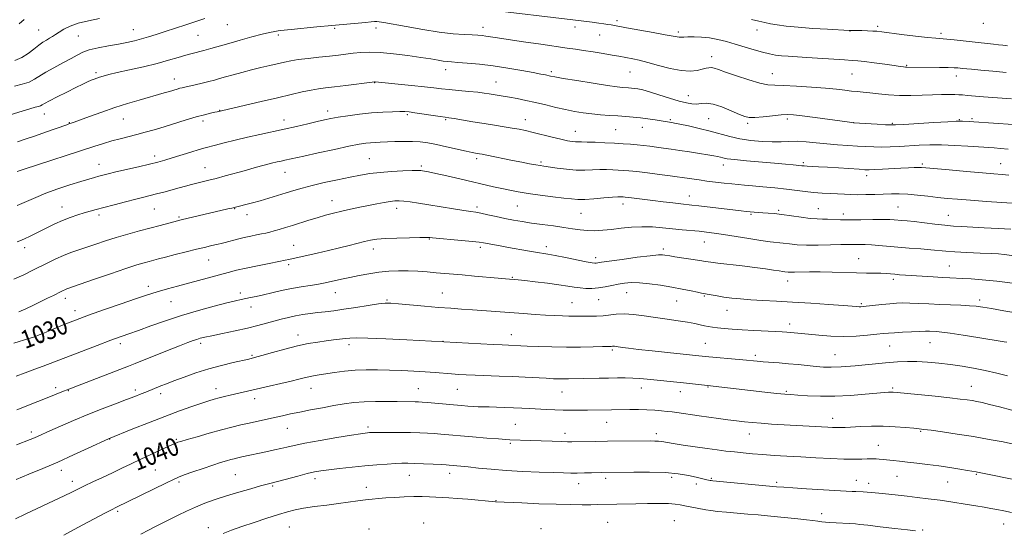
# Model space of a CAD drawing. Extents: x 2164800 to 2167700, y 282300 to 285200.
# Drawn here: x 2167040 to 2167477, y 284511 to 284738 of the extents above; entities that cross this region are included whole.
import ezdxf
from ezdxf.enums import TextEntityAlignment as Align

# ---------------------------------------------------------------- set-up
doc = ezdxf.new("R2010")
doc.units = 0
doc.header["$MEASUREMENT"] = 0
for name, color, linetype, lineweight in [('CONTOUR INDEX', 41, 'Continuous', 13), ('CONTOUR INDEX LABEL', 244, 'Continuous', 0), ('CONTOUR INTERMEDIATE', 44, 'Continuous', 0), ('SPOT ELEVATION DTM', 2, 'Continuous', 13)]:
    doc.layers.add(name, color=color, linetype=linetype, lineweight=lineweight)
doc.styles.add('Style-WORKING', font='WORKING.shx')

msp = doc.modelspace()

# ---------------------------------------------------------------- linework, layer by layer
at = {"layer": 'CONTOUR INDEX', "flags": 128}
for points, elevation in [([(2167041.678, 284737.668), (2167039.428, 284735.782)], 1010), ([(2167478.406, 284680.164), (2167475.036, 284680.45), (2167472.1919, 284680.67), (2167465.255, 284681.147), (2167460.591, 284681.478), (2167454.8341, 284681.829), (2167448.9311, 284682.059), (2167443.629, 284682.0631), (2167438.89, 284681.894), (2167430.214, 284681.381), (2167426.129, 284681.176), (2167422.311, 284681.073), (2167418.782, 284681.108), (2167415.299, 284681.258), (2167411.551, 284681.488), (2167407.317, 284681.771), (2167402.721, 284682.11), (2167397.973, 284682.518), (2167393.278, 284682.983), (2167388.814, 284683.397), (2167384.753, 284683.628), (2167381.157, 284683.598), (2167377.659, 284683.446), (2167373.782, 284683.369), (2167369.211, 284683.531), (2167364.262, 284683.9691), (2167359.4141, 284684.693), (2167354.995, 284685.692), (2167346.264, 284688.1319), (2167341.339, 284689.353), (2167336.568, 284690.425), (2167332.747, 284691.2319), (2167330.433, 284691.703), (2167329.217, 284691.931), (2167326.265, 284692.378), (2167321.723, 284693.106), (2167318.587, 284693.588), (2167315.269, 284694.038), (2167312.008, 284694.39), (2167308.722, 284694.6639), (2167305.249, 284694.901), (2167301.486, 284695.145), (2167297.555, 284695.429), (2167293.635, 284695.79), (2167289.845, 284696.262), (2167286.051, 284696.88), (2167282.054, 284697.679), (2167277.726, 284698.668), (2167273.207, 284699.757), (2167268.708, 284700.828), (2167264.424, 284701.782), (2167260.507, 284702.591), (2167257.0979, 284703.243), (2167254.286, 284703.737), (2167248.112, 284704.73), (2167245.946, 284705.0401), (2167242.999, 284705.383), (2167239.004, 284705.773), (2167234.525, 284706.187), (2167230.334, 284706.592), (2167226.913, 284706.971), (2167223.571, 284707.369), (2167219.328, 284707.85), (2167213.607, 284708.444), (2167197.511, 284710.056), (2167197.18, 284710.055), (2167196.202, 284709.945), (2167184.411, 284708.447), (2167179.424, 284707.834), (2167175.51, 284707.369), (2167172.28, 284706.941), (2167169.027, 284706.383), (2167165.125, 284705.5539), (2167160.26, 284704.423), (2167154.195, 284702.9841), (2167146.972, 284701.287), (2167127.431, 284696.776), (2167126.309, 284696.533), (2167124.425, 284696.109), (2167121.693, 284695.436), (2167118.062, 284694.443), (2167113.571, 284693.104), (2167103.793, 284690.081), (2167099.418, 284688.768), (2167095.447, 284687.633), (2167091.6871, 284686.626), (2167084.303, 284684.776), (2167080.66, 284683.811), (2167076.941, 284682.718), (2167072.57, 284681.334), (2167041.637, 284671.29), (2167038.574, 284670.256)], 1020), ([(2167481.557, 284620.465), (2167473.458, 284621.508), (2167466.977, 284622.191), (2167462.075, 284622.565), (2167458.36, 284622.754), (2167452.5961, 284622.985), (2167449.321, 284623.149), (2167445.16, 284623.401), (2167432.909, 284624.225), (2167430.245, 284624.416), (2167428.09, 284624.588), (2167426.189, 284624.76), (2167424.255, 284624.914), (2167421.991, 284625.027), (2167419.132, 284625.087), (2167415.547, 284625.132), (2167411.136, 284625.213), (2167400.328, 284625.523), (2167394.96, 284625.621), (2167390.296, 284625.608), (2167383.699, 284625.476), (2167381.882, 284625.491), (2167380.79, 284625.559), (2167379.405, 284625.715), (2167378.435, 284625.836), (2167376.835, 284626.073), (2167374.314, 284626.477), (2167370.749, 284627.02), (2167366.059, 284627.657), (2167360.356, 284628.334), (2167349.646, 284629.524), (2167346.425, 284629.92), (2167344.099, 284630.259), (2167341.538, 284630.662), (2167330.474, 284632.346), (2167328.222, 284632.709), (2167326.08, 284633.0921), (2167325.11, 284633.208), (2167323.223, 284633.17), (2167319.569, 284632.834), (2167313.736, 284632.119), (2167307.069, 284631.225), (2167301.353, 284630.422), (2167297.921, 284629.914), (2167295.643, 284629.56), (2167295.029, 284629.546), (2167293.776, 284629.707), (2167291.223, 284630.172), (2167282.0319, 284631.994), (2167277.456, 284632.881), (2167274.129, 284633.473), (2167268.726, 284634.355), (2167265.118, 284635.0009), (2167256.743, 284636.545), (2167252.917, 284637.228), (2167245.534, 284638.524), (2167243.699, 284638.789), (2167240.693, 284639.115), (2167235.892, 284639.567), (2167222.984, 284640.731), (2167221.823, 284640.85), (2167221.45, 284640.9), (2167221.088, 284640.933), (2167219.968, 284640.945), (2167217.322, 284640.918), (2167212.734, 284640.8369), (2167207.19, 284640.689), (2167202.03, 284640.461), (2167198.242, 284640.1381), (2167195.411, 284639.69), (2167192.772, 284639.083), (2167185.978, 284637.344), (2167181.634, 284636.264), (2167176.726, 284635.103), (2167171.785, 284633.97), (2167159.128, 284631.128), (2167157.514, 284630.794), (2167154.786, 284630.258), (2167150.478, 284629.425), (2167145.293, 284628.4), (2167140.2269, 284627.3419), (2167136.009, 284626.364), (2167132.297, 284625.408), (2167109.71, 284619.306), (2167105.3961, 284618.129), (2167101.738, 284617.098), (2167098.757, 284616.199), (2167095.593, 284615.165), (2167091.17, 284613.664), (2167084.806, 284611.491), (2167077.4159, 284608.938), (2167070.315, 284606.4209), (2167064.558, 284604.2819), (2167060.1731, 284602.567), (2167056.928, 284601.2489), (2167054.584, 284600.283), (2167052.851, 284599.5571), (2167051.43, 284598.939), (2167050.033, 284598.316), (2167048.423, 284597.641), (2167046.374, 284596.886), (2167043.725, 284596.025), (2167037.106, 284593.993)], 1030), ([(2167480.803, 284549.241), (2167476.224, 284550.147), (2167470.092, 284551.307), (2167463.078, 284552.536), (2167455.885, 284553.671), (2167449.323, 284554.621), (2167444.234, 284555.317), (2167441.102, 284555.728), (2167438.988, 284555.974), (2167436.601, 284556.215), (2167432.949, 284556.559), (2167428.256, 284556.916), (2167423.047, 284557.144), (2167417.828, 284557.144), (2167413.016, 284556.9869), (2167406.0639, 284556.637), (2167403.922, 284556.553), (2167402.182, 284556.532), (2167400.4609, 284556.568), (2167398.435, 284556.661), (2167373.376, 284558.1139), (2167368.808, 284558.426), (2167364.909, 284558.761), (2167361.404, 284559.132), (2167357.89, 284559.5569), (2167354.051, 284560.045), (2167349.924, 284560.588), (2167345.63, 284561.174), (2167341.329, 284561.78), (2167331.3801, 284563.204), (2167329.29, 284563.477), (2167327.171, 284563.725), (2167324.62, 284563.991), (2167321.59, 284564.244), (2167318.129, 284564.434), (2167314.34, 284564.524), (2167310.569, 284564.541), (2167302.334, 284564.474), (2167291.7949, 284564.288), (2167288.385, 284564.238), (2167284.756, 284564.221), (2167280.999, 284564.265), (2167277.199, 284564.389), (2167273.4251, 284564.571), (2167266.171, 284564.975), (2167262.6181, 284565.162), (2167258.943, 284565.335), (2167255.091, 284565.4891), (2167251.335, 284565.618), (2167248.033, 284565.709), (2167243.228, 284565.81), (2167241.085, 284565.894), (2167238.65, 284566.05), (2167235.759, 284566.283), (2167232.289, 284566.594), (2167220.753, 284567.664), (2167218.419, 284567.856), (2167216.7979, 284567.949), (2167215.301, 284567.986), (2167207.273, 284568.073), (2167202.7409, 284568.136), (2167197.657, 284568.143), (2167192.619, 284568), (2167188.0521, 284567.633), (2167183.698, 284567.052), (2167179.128, 284566.284), (2167174.069, 284565.371), (2167168.869, 284564.391), (2167164.032, 284563.438), (2167159.918, 284562.578), (2167156.297, 284561.784), (2167152.7929, 284561.005), (2167141.549, 284558.543), (2167137.845, 284557.697), (2167133.895, 284556.736), (2167129.294, 284555.534), (2167123.878, 284554.039), (2167118.436, 284552.492), (2167114.001, 284551.206), (2167111.316, 284550.411), (2167109.985, 284549.991), (2167109.322, 284549.746), (2167108.6809, 284549.473), (2167107.552, 284548.966), (2167102.122, 284546.49), (2167097.933, 284544.562), (2167093.483, 284542.483), (2167089.225, 284540.452), (2167085.086, 284538.458), (2167080.857, 284536.443), (2167076.44, 284534.381), (2167072.163, 284532.4011), (2167068.462, 284530.667), (2167065.563, 284529.258), (2167062.853, 284527.913), (2167059.507, 284526.281), (2167055, 284524.144), (2167042.08, 284518.084), (2167037.842, 284516.083)], 1040)]:
    msp.add_lwpolyline(points, dxfattribs=dict(at, elevation=elevation))
at = {"layer": 'CONTOUR INTERMEDIATE', "flags": 128}
for points, elevation in [([(2167477.644, 284714.195), (2167471.713, 284714.7), (2167466.345, 284715.1859), (2167462.151, 284715.583), (2167458.071, 284715.9971), (2167457.128, 284716.104), (2167456.102, 284716.208), (2167454.499, 284716.305), (2167451.853, 284716.384), (2167447.943, 284716.434), (2167433.452, 284716.519), (2167432.891, 284716.549), (2167432.059, 284716.634), (2167430.525, 284716.834), (2167427.797, 284717.214), (2167423.651, 284717.802), (2167418.924, 284718.462), (2167414.7161, 284719.019), (2167411.743, 284719.35), (2167409.176, 284719.5469), (2167405.801, 284719.754), (2167389.144, 284720.8371), (2167380.825, 284721.355), (2167377.839, 284721.595), (2167375.205, 284721.905), (2167372.546, 284722.384), (2167369.475, 284723.136), (2167365.732, 284724.218), (2167357.348, 284726.786), (2167353.375, 284727.932), (2167349.611, 284728.861), (2167345.943, 284729.5241), (2167342.327, 284729.895), (2167339.02, 284730.032), (2167336.349, 284730.016), (2167334.533, 284729.924), (2167333.354, 284729.833), (2167332.481, 284729.814), (2167331.507, 284729.943), (2167329.709, 284730.299), (2167326.286, 284730.964), (2167320.8381, 284731.961), (2167309.089, 284734.059), (2167302.2729, 284735.308), (2167300.84, 284735.545), (2167299.044, 284735.815), (2167296.744, 284736.133), (2167293.889, 284736.507), (2167285.204, 284737.587), (2167247.8301, 284742.027)], 1014), ([(2167121.859, 284738.081), (2167117.96, 284736.841), (2167113.467, 284735.374), (2167104.274, 284732.335), (2167100.361, 284731.054), (2167096.923, 284729.976), (2167093.76, 284729.064), (2167090.657, 284728.279), (2167087.34, 284727.554), (2167083.518, 284726.818), (2167079.067, 284726.0119), (2167074.521, 284725.132), (2167070.579, 284724.184), (2167067.689, 284723.154), (2167065.283, 284721.931), (2167062.539, 284720.38), (2167058.905, 284718.4359), (2167054.887, 284716.308), (2167051.259, 284714.274), (2167046.338, 284711.138), (2167043.931, 284709.952), (2167040.857, 284708.934), (2167037.45, 284708.0571)], 1014), ([(2167075.174, 284738.119), (2167070.257, 284737.16), (2167065.7279, 284736.029), (2167062.107, 284734.73), (2167059.347, 284733.381), (2167057.256, 284732.124), (2167055.641, 284731.0661), (2167054.297, 284730.169), (2167053.015, 284729.361), (2167051.613, 284728.55), (2167050.008, 284727.575), (2167048.145, 284726.26), (2167045.975, 284724.513), (2167043.48, 284722.595), (2167040.65, 284720.8559), (2167037.522, 284719.546)], 1012), ([(2167478.2, 284726.078), (2167476.149, 284726.249), (2167474.147, 284726.4401), (2167471.926, 284726.68), (2167462.49, 284727.785), (2167458.472, 284728.232), (2167454.522, 284728.648), (2167451.1879, 284728.966), (2167446.295, 284729.354), (2167442.719, 284729.716), (2167437.306, 284730.348), (2167431.146, 284731.105), (2167422.322, 284732.22), (2167420.177, 284732.46), (2167418.323, 284732.5919), (2167415.996, 284732.688), (2167413.465, 284732.763), (2167408.412, 284732.864), (2167407.9379, 284732.884), (2167398.312, 284733.39), (2167391.708, 284733.777), (2167385.23, 284734.246), (2167380, 284734.771), (2167376.004, 284735.311), (2167372.944, 284735.824), (2167370.45, 284736.304), (2167367.867, 284736.893), (2167364.467, 284737.77)], 1012), ([(2167479.918, 284702.442), (2167475.867, 284702.708), (2167471.709, 284703.02), (2167467.4829, 284703.378), (2167460.388, 284704.021), (2167458.23, 284704.197), (2167456.589, 284704.288), (2167454.78, 284704.342), (2167452.245, 284704.388), (2167448.932, 284704.397), (2167444.915, 284704.322), (2167440.302, 284704.147), (2167435.332, 284703.988), (2167430.277, 284703.991), (2167425.403, 284704.252), (2167420.94, 284704.671), (2167417.11, 284705.098), (2167414.033, 284705.419), (2167411.415, 284705.675), (2167408.861, 284705.946), (2167405.9649, 284706.291), (2167402.291, 284706.709), (2167397.396, 284707.177), (2167391.125, 284707.663), (2167384.488, 284708.088), (2167378.783, 284708.363), (2167374.867, 284708.473), (2167371.825, 284708.7049), (2167368.303, 284709.422), (2167363.378, 284710.846), (2167357.874, 284712.633), (2167353.051, 284714.298), (2167349.853, 284715.456), (2167347.963, 284716.11), (2167346.751, 284716.3639), (2167345.652, 284716.314), (2167344.376, 284716.034), (2167342.699, 284715.592), (2167340.411, 284715.096), (2167337.3499, 284714.812), (2167333.368, 284715.05), (2167328.467, 284715.994), (2167323.247, 284717.336), (2167318.459, 284718.643), (2167314.685, 284719.58), (2167311.822, 284720.19), (2167305.591, 284721.377), (2167302.723, 284721.887), (2167298.748, 284722.554), (2167294.23, 284723.287), (2167289.954, 284723.961), (2167286.3901, 284724.5021), (2167282.722, 284725.0321), (2167270.982, 284726.7), (2167263.369, 284727.795), (2167256.567, 284728.7959), (2167251.789, 284729.535), (2167246.669, 284730.355), (2167244.972, 284730.569), (2167243.1051, 284730.72), (2167240.578, 284730.849), (2167236.966, 284731.02), (2167232.12, 284731.377), (2167225.955, 284732.085), (2167218.627, 284733.224), (2167211.245, 284734.538), (2167201.34, 284736.396), (2167199.304, 284736.734), (2167198.186, 284736.834), (2167197.184, 284736.809), (2167195.721, 284736.676), (2167193.277, 284736.433), (2167178.3371, 284735.035), (2167171.662, 284734.38), (2167160.21, 284733.241), (2167155.549, 284732.799), (2167154.412, 284732.658), (2167152.927, 284732.413), (2167150.674, 284731.948), (2167147.334, 284731.1491), (2167142.77, 284729.959), (2167137.566, 284728.542), (2167132.488, 284727.118), (2167124.534, 284724.823), (2167121.4931, 284723.966), (2167116.252, 284722.597), (2167113.416, 284721.814), (2167110.017, 284720.802), (2167105.843, 284719.582), (2167100.707, 284718.205), (2167094.62, 284716.742), (2167088.388, 284715.329), (2167083.015, 284714.122), (2167079.25, 284713.233), (2167076.821, 284712.5999), (2167075.2, 284712.12), (2167073.916, 284711.696), (2167072.725, 284711.249), (2167071.437, 284710.707), (2167069.848, 284709.984), (2167067.679, 284708.9511), (2167064.637, 284707.464), (2167060.634, 284705.481), (2167056.403, 284703.357), (2167052.885, 284701.547), (2167050.759, 284700.391), (2167049.659, 284699.762), (2167048.96, 284699.417), (2167048.082, 284699.128), (2167046.634, 284698.726), (2167044.271, 284698.056), (2167040.844, 284697.034), (2167033.557, 284694.82)], 1016), ([(2167489.474, 284690.488), (2167463.162, 284692.27), (2167461.346, 284692.365), (2167458.243, 284692.503), (2167457.121, 284692.538), (2167455.32, 284692.495), (2167451.654, 284692.31), (2167445.479, 284691.951), (2167432.168, 284691.142), (2167428.514, 284690.931), (2167426.327, 284690.886), (2167423.983, 284690.986), (2167420.328, 284691.198), (2167412.438, 284691.685), (2167410.134, 284691.849), (2167408.1011, 284692.073), (2167404.822, 284692.521), (2167392.791, 284694.189), (2167386.98, 284694.972), (2167383.124, 284695.429), (2167380.451, 284695.551), (2167377.683, 284695.377), (2167373.915, 284694.971), (2167369.727, 284694.504), (2167366.069, 284694.169), (2167363.572, 284694.1499), (2167361.586, 284694.582), (2167359.145, 284695.587), (2167355.579, 284697.172), (2167351.424, 284698.884), (2167347.5119, 284700.1491), (2167344.475, 284700.571), (2167342.144, 284700.4301), (2167340.146, 284700.182), (2167338.108, 284700.212), (2167335.645, 284700.64), (2167332.372, 284701.516), (2167328.106, 284702.827), (2167323.4749, 284704.295), (2167319.307, 284705.579), (2167316.235, 284706.418), (2167314.096, 284706.883), (2167312.526, 284707.125), (2167311.207, 284707.2781), (2167309.985, 284707.385), (2167307.275, 284707.58), (2167304.843, 284707.85), (2167300.626, 284708.436), (2167294.235, 284709.419), (2167287.062, 284710.569), (2167280.945, 284711.579), (2167277.239, 284712.218), (2167275.377, 284712.572), (2167273.073, 284713.062), (2167271.037, 284713.4619), (2167267.6589, 284714.101), (2167262.612, 284715.031), (2167256.443, 284716.093), (2167249.917, 284717.082), (2167243.738, 284717.83), (2167238.362, 284718.344), (2167234.181, 284718.671), (2167231.403, 284718.865), (2167229.488, 284719.022), (2167227.71, 284719.245), (2167225.409, 284719.619), (2167222.199, 284720.163), (2167217.758, 284720.876), (2167211.983, 284721.723), (2167205.639, 284722.528), (2167199.706, 284723.0779), (2167194.928, 284723.219), (2167191.105, 284723.042), (2167187.801, 284722.701), (2167181.17, 284721.911), (2167177.201, 284721.464), (2167172.546, 284720.973), (2167167.717, 284720.453), (2167163.39, 284719.923), (2167160.023, 284719.392), (2167157.199, 284718.815), (2167150.773, 284717.308), (2167146.783, 284716.354), (2167142.555, 284715.309), (2167138.344, 284714.215), (2167134.424, 284713.156), (2167131.0769, 284712.224), (2167128.45, 284711.478), (2167126.161, 284710.839), (2167123.692, 284710.195), (2167120.707, 284709.474), (2167117.591, 284708.751), (2167113.07, 284707.7251), (2167111.833, 284707.431), (2167110.799, 284707.156), (2167109.62, 284706.808), (2167106.274, 284705.796), (2167103.902, 284705.101), (2167092.743, 284701.91), (2167087.603, 284700.383), (2167081.9721, 284698.593), (2167076.116, 284696.582), (2167070.687, 284694.625), (2167063.882, 284692.122), (2167062.636, 284691.677), (2167061.594, 284691.328), (2167060.642, 284690.995), (2167051.183, 284687.612), (2167046.73, 284686.062), (2167042.554, 284684.659), (2167038.74, 284683.396)], 1018), ([(2167478.739, 284668.565), (2167475.75, 284668.874), (2167472.138, 284669.186), (2167467.004, 284669.616), (2167459.903, 284670.231), (2167452.2159, 284670.912), (2167441.929, 284671.843), (2167439.929, 284671.998), (2167438.542, 284672.028), (2167436.724, 284671.992), (2167434.192, 284671.896), (2167430.86, 284671.73), (2167422.612, 284671.257), (2167419.135, 284671.068), (2167416.829, 284670.988), (2167414.91, 284671.028), (2167412.278, 284671.19), (2167403.208, 284671.788), (2167398.34, 284672.095), (2167394.352, 284672.327), (2167389.2549, 284672.605), (2167387.92, 284672.695), (2167386.831, 284672.7979), (2167383.062, 284673.195), (2167379.59, 284673.53), (2167374.7801, 284673.956), (2167362.344, 284674.999), (2167357.0421, 284675.496), (2167353.711, 284675.907), (2167351.879, 284676.2459), (2167350.722, 284676.546), (2167349.494, 284676.842), (2167347.752, 284677.187), (2167345.13, 284677.639), (2167341.425, 284678.232), (2167337.088, 284678.9), (2167332.731, 284679.556), (2167328.8451, 284680.129), (2167325.424, 284680.621), (2167322.339, 284681.05), (2167319.463, 284681.435), (2167316.675, 284681.773), (2167313.8591, 284682.062), (2167310.887, 284682.303), (2167307.59, 284682.516), (2167303.791, 284682.731), (2167299.457, 284682.9599), (2167295.14, 284683.169), (2167291.537, 284683.309), (2167289.137, 284683.353), (2167287.595, 284683.354), (2167286.354, 284683.39), (2167284.9, 284683.5381), (2167282.88, 284683.883), (2167279.98, 284684.511), (2167276.061, 284685.459), (2167267.569, 284687.572), (2167264.245, 284688.349), (2167261.355, 284688.947), (2167258.331, 284689.487), (2167254.719, 284690.072), (2167250.516, 284690.733), (2167245.833, 284691.484), (2167240.875, 284692.314), (2167232.562, 284693.739), (2167230.27, 284694.114), (2167228.5501, 284694.367), (2167226.308, 284694.685), (2167215.0901, 284696.314), (2167212.6191, 284696.639), (2167210.714, 284696.788), (2167208.457, 284696.8189), (2167205.132, 284696.77), (2167200.833, 284696.598), (2167195.858, 284696.239), (2167190.549, 284695.663), (2167185.427, 284694.97), (2167181.0569, 284694.293), (2167177.77, 284693.7189), (2167174.954, 284693.142), (2167171.764, 284692.409), (2167167.561, 284691.4139), (2167162.551, 284690.241), (2167157.149, 284689.022), (2167146.254, 284686.697), (2167140.803, 284685.474), (2167135.4189, 284684.156), (2167130.53, 284682.891), (2167126.651, 284681.871), (2167121.977, 284680.663), (2167119.44, 284679.935), (2167115.749, 284678.809), (2167107.381, 284676.218), (2167104.118, 284675.246), (2167101.071, 284674.417), (2167097.372, 284673.503), (2167092.471, 284672.354), (2167082.341, 284670.014), (2167078.959, 284669.21), (2167076.641, 284668.631), (2167074.796, 284668.144), (2167072.853, 284667.612), (2167070.342, 284666.885), (2167066.814, 284665.805), (2167062.033, 284664.278), (2167056.6099, 284662.452), (2167051.365, 284660.538), (2167046.883, 284658.698), (2167042.807, 284656.906), (2167038.544, 284655.089)], 1022), ([(2167482.404, 284655.957), (2167468.871, 284656.916), (2167461.678, 284657.44), (2167455.997, 284657.884), (2167451.444, 284658.29), (2167447.225, 284658.729), (2167442.743, 284659.241), (2167438.176, 284659.739), (2167433.898, 284660.107), (2167430.156, 284660.26), (2167426.694, 284660.247), (2167419.214, 284660.036), (2167415.226, 284659.95), (2167411.576, 284659.921), (2167408.5321, 284659.97), (2167405.794, 284660.084), (2167399.573, 284660.415), (2167395.891, 284660.638), (2167392.117, 284660.936), (2167388.397, 284661.331), (2167380.037, 284662.351), (2167374.893, 284662.929), (2167369.624, 284663.477), (2167364.982, 284663.921), (2167361.477, 284664.218), (2167358.647, 284664.44), (2167355.7839, 284664.691), (2167352.361, 284665.049), (2167348.57, 284665.493), (2167344.784, 284665.975), (2167341.324, 284666.451), (2167333.811, 284667.56), (2167331.596, 284667.87), (2167328.392, 284668.297), (2167323.729, 284668.905), (2167318.422, 284669.579), (2167313.612, 284670.159), (2167310.136, 284670.529), (2167307.624, 284670.735), (2167305.403, 284670.867), (2167302.927, 284670.99), (2167300.155, 284671.073), (2167297.172, 284671.057), (2167294.023, 284670.925), (2167290.596, 284670.805), (2167286.739, 284670.868), (2167282.435, 284671.222), (2167278.213, 284671.738), (2167272.421, 284672.559), (2167270.71, 284672.819), (2167268.799, 284673.153), (2167266.056, 284673.671), (2167262.547, 284674.3559), (2167258.512, 284675.161), (2167246.999, 284677.489), (2167244.94, 284677.888), (2167243.739, 284678.104), (2167241.998, 284678.402), (2167240.485, 284678.707), (2167237.883, 284679.278), (2167229.226, 284681.229), (2167224.656, 284682.208), (2167220.835, 284682.927), (2167217.468, 284683.375), (2167214.032, 284683.584), (2167210.169, 284683.596), (2167206.199, 284683.4899), (2167199.751, 284683.248), (2167197.463, 284683.152), (2167195.447, 284683.018), (2167193.326, 284682.781), (2167190.397, 284682.298), (2167185.877, 284681.411), (2167179.385, 284680.047), (2167172.155, 284678.487), (2167165.8221, 284677.097), (2167157.409, 284675.208), (2167155.83, 284674.866), (2167153.956, 284674.448), (2167151.487, 284673.85), (2167148.211, 284673), (2167144.268, 284671.938), (2167139.888, 284670.734), (2167130.874, 284668.233), (2167126.892, 284667.156), (2167123.607, 284666.31), (2167118.397, 284665.034), (2167115.971, 284664.421), (2167113.39, 284663.743), (2167110.474, 284662.955), (2167103.667, 284661.0939), (2167100.439, 284660.233), (2167097.659, 284659.528), (2167094.839, 284658.835), (2167091.316, 284657.958), (2167086.695, 284656.775), (2167081.635, 284655.458), (2167077.058, 284654.255), (2167073.627, 284653.339), (2167070.958, 284652.599), (2167068.403, 284651.85), (2167065.456, 284650.936), (2167062.17, 284649.825), (2167058.741, 284648.51), (2167055.345, 284647.009), (2167052.094, 284645.43), (2167046.396, 284642.538), (2167044.068, 284641.3829), (2167042.125, 284640.464), (2167040.474, 284639.753), (2167038.544, 284638.9951)], 1024), ([(2167479.688, 284644.609), (2167474.084, 284644.929), (2167467.846, 284645.263), (2167457.75, 284645.783), (2167454.141, 284646.015), (2167450.398, 284646.355), (2167445.892, 284646.863), (2167436.811, 284647.956), (2167433.58, 284648.301), (2167431.258, 284648.5119), (2167427.923, 284648.791), (2167425.927, 284648.889), (2167422.869, 284648.913), (2167418.375, 284648.843), (2167413.138, 284648.745), (2167408.117, 284648.704), (2167404.065, 284648.7769), (2167398.342, 284649.0231), (2167396.063, 284649.069), (2167393.63, 284649.15), (2167390.575, 284649.401), (2167386.619, 284649.908), (2167382.232, 284650.544), (2167378.071, 284651.132), (2167374.646, 284651.534), (2167371.887, 284651.777), (2167369.577, 284651.928), (2167365.6649, 284652.16), (2167363.945, 284652.284), (2167362.224, 284652.444), (2167359.9601, 284652.699), (2167341.228, 284654.944), (2167338.008, 284655.3089), (2167333.145, 284655.84), (2167329.594, 284656.255), (2167325.284, 284656.775), (2167320.748, 284657.334), (2167310.064, 284658.684), (2167308.407, 284658.881), (2167307.535, 284658.969), (2167307.015, 284659.0031), (2167306.397, 284659.021), (2167305.171, 284658.976), (2167302.808, 284658.8051), (2167299.035, 284658.478), (2167294.602, 284658.1091), (2167290.512, 284657.848), (2167287.432, 284657.817), (2167284.678, 284658.021), (2167281.228, 284658.4409), (2167276.393, 284659.044), (2167270.804, 284659.756), (2167265.4209, 284660.492), (2167260.972, 284661.19), (2167257.233, 284661.878), (2167253.746, 284662.609), (2167250.08, 284663.433), (2167235.155, 284666.912), (2167229.289, 284668.263), (2167224.3901, 284669.371), (2167221.213, 284670.061), (2167219.438, 284670.416), (2167218.473, 284670.582), (2167217.707, 284670.68), (2167216.446, 284670.713), (2167213.974, 284670.656), (2167209.853, 284670.488), (2167204.759, 284670.209), (2167199.647, 284669.82), (2167195.196, 284669.316), (2167190.99, 284668.644), (2167186.337, 284667.745), (2167180.794, 284666.591), (2167174.915, 284665.298), (2167169.502, 284664.016), (2167165.131, 284662.856), (2167161.474, 284661.773), (2167157.977, 284660.682), (2167154.218, 284659.524), (2167150.309, 284658.357), (2167146.495, 284657.264), (2167143.009, 284656.3181), (2167140.038, 284655.547), (2167133.8931, 284653.988), (2167132.179, 284653.583), (2167111.3981, 284648.779), (2167109.81, 284648.384), (2167108.0999, 284647.926), (2167102.061, 284646.281), (2167092.876, 284643.816), (2167087.663, 284642.39), (2167082.535, 284640.907), (2167077.802, 284639.42), (2167073.489, 284637.9831), (2167069.55, 284636.649), (2167065.924, 284635.438), (2167062.49, 284634.245), (2167059.115, 284632.934), (2167055.694, 284631.404), (2167052.234, 284629.713), (2167045.283, 284626.202), (2167041.507, 284624.375), (2167037.12, 284622.376)], 1026), ([(2167480.15, 284632.946), (2167476.706, 284633.3921), (2167474.14, 284633.617), (2167470.918, 284633.781), (2167465.985, 284634.008), (2167460.184, 284634.292), (2167454.836, 284634.593), (2167450.869, 284634.8831), (2167444.17, 284635.485), (2167439.677, 284635.837), (2167434.557, 284636.224), (2167429.467, 284636.635), (2167421.06, 284637.419), (2167417.736, 284637.679), (2167414.921, 284637.79), (2167412.584, 284637.805), (2167410.698, 284637.797), (2167409.118, 284637.819), (2167407.202, 284637.835), (2167404.188, 284637.789), (2167399.611, 284637.653), (2167394.204, 284637.521), (2167388.996, 284637.517), (2167384.785, 284637.724), (2167381.445, 284638.063), (2167378.619, 284638.416), (2167372.808, 284639.0459), (2167368.733, 284639.583), (2167363.391, 284640.41), (2167352.1191, 284642.251), (2167347.913, 284642.886), (2167344.525, 284643.323), (2167341.301, 284643.663), (2167333.7521, 284644.356), (2167329.517, 284644.767), (2167325.106, 284645.22), (2167320.563, 284645.586), (2167315.92, 284645.704), (2167311.233, 284645.47), (2167306.657, 284645.011), (2167302.375, 284644.508), (2167298.517, 284644.124), (2167295.009, 284643.93), (2167291.729, 284643.976), (2167288.523, 284644.289), (2167285.115, 284644.8), (2167281.201, 284645.418), (2167276.609, 284646.064), (2167271.696, 284646.711), (2167266.953, 284647.347), (2167262.738, 284647.971), (2167258.888, 284648.624), (2167255.106, 284649.361), (2167251.217, 284650.202), (2167247.522, 284651.033), (2167244.44, 284651.709), (2167242.162, 284652.1419), (2167239.959, 284652.486), (2167236.872, 284652.955), (2167232.258, 284653.696), (2167221.3061, 284655.479), (2167216.6989, 284656.195), (2167213.025, 284656.716), (2167210.204, 284657.043), (2167208.086, 284657.178), (2167206.243, 284657.125), (2167204.173, 284656.885), (2167201.488, 284656.466), (2167198.234, 284655.894), (2167194.564, 284655.199), (2167190.639, 284654.409), (2167186.627, 284653.552), (2167182.703, 284652.6559), (2167178.986, 284651.737), (2167175.391, 284650.771), (2167171.778, 284649.723), (2167168.062, 284648.579), (2167160.865, 284646.2899), (2167157.714, 284645.308), (2167154.962, 284644.479), (2167152.637, 284643.815), (2167150.712, 284643.31), (2167148.954, 284642.9), (2167147.074, 284642.507), (2167144.846, 284642.061), (2167142.272, 284641.526), (2167139.4131, 284640.878), (2167136.376, 284640.115), (2167130.993, 284638.687), (2167129.199, 284638.24), (2167127.775, 284637.9189), (2167126.298, 284637.6), (2167124.375, 284637.168), (2167121.743, 284636.55), (2167118.172, 284635.683), (2167113.615, 284634.5511), (2167108.76, 284633.327), (2167104.475, 284632.235), (2167101.391, 284631.434), (2167097.235, 284630.3241), (2167094.987, 284629.7111), (2167091.752, 284628.747), (2167086.837, 284627.155), (2167079.96, 284624.811), (2167072.489, 284622.212), (2167060.603, 284618.0579), (2167059.767, 284617.739), (2167059.045, 284617.414), (2167058.091, 284616.944), (2167054.673, 284615.2231), (2167052.104, 284613.944), (2167049.094, 284612.467), (2167045.7841, 284610.875), (2167042.436, 284609.324), (2167039.34, 284607.985)], 1028), ([(2167482.79, 284607.254), (2167476.527, 284608.395), (2167471.109, 284609.342), (2167467.249, 284609.989), (2167464.304, 284610.392), (2167461.292, 284610.642), (2167457.454, 284610.824), (2167452.9279, 284610.99), (2167448.076, 284611.184), (2167443.2479, 284611.431), (2167438.739, 284611.674), (2167434.832, 284611.838), (2167431.674, 284611.863), (2167428.871, 284611.748), (2167425.896, 284611.507), (2167422.418, 284611.164), (2167414.127, 284610.28), (2167413.061, 284610.194), (2167412.299, 284610.187), (2167411.295, 284610.243), (2167405.24, 284610.692), (2167398.795, 284611.151), (2167390.865, 284611.694), (2167382.786, 284612.214), (2167375.641, 284612.631), (2167369.52, 284612.976), (2167364.262, 284613.304), (2167359.7139, 284613.662), (2167355.76, 284614.06), (2167352.291, 284614.501), (2167349.24, 284614.973), (2167346.7, 284615.422), (2167342.3881, 284616.243), (2167340.613, 284616.611), (2167337.699, 284617.226), (2167333.782, 284618.025), (2167329.159, 284618.898), (2167324.158, 284619.736), (2167319.212, 284620.422), (2167314.785, 284620.835), (2167311.196, 284620.891), (2167308.2, 284620.641), (2167305.408, 284620.172), (2167302.515, 284619.579), (2167299.541, 284618.99), (2167296.588, 284618.538), (2167293.742, 284618.329), (2167291.023, 284618.347), (2167288.438, 284618.545), (2167285.899, 284618.883), (2167282.9581, 284619.345), (2167279.075, 284619.921), (2167273.991, 284620.584), (2167268.568, 284621.236), (2167263.95, 284621.762), (2167260.98, 284622.081), (2167259.291, 284622.242), (2167257.095, 284622.41), (2167255.282, 284622.56), (2167252.139, 284622.838), (2167241.623, 284623.792), (2167236.1609, 284624.277), (2167224.503, 284625.264), (2167220.603, 284625.619), (2167216.408, 284625.948), (2167212.099, 284626.152), (2167207.815, 284626.149), (2167203.533, 284625.919), (2167199.187, 284625.459), (2167194.759, 284624.785), (2167190.396, 284623.979), (2167186.293, 284623.138), (2167182.628, 284622.353), (2167175.374, 284620.745), (2167173.7781, 284620.437), (2167171.679, 284620.104), (2167168.593, 284619.655), (2167164.707, 284619.056), (2167160.379, 284618.286), (2167155.949, 284617.35), (2167151.7, 284616.361), (2167147.897, 284615.459), (2167144.741, 284614.749), (2167142.157, 284614.21), (2167138.025, 284613.387), (2167135.528, 284612.833), (2167131.705, 284611.904), (2167126.022, 284610.447), (2167119.04, 284608.543), (2167111.5961, 284606.336), (2167104.433, 284603.981), (2167097.947, 284601.689), (2167092.441, 284599.684), (2167088.126, 284598.134), (2167082.316, 284596.075), (2167080.204, 284595.287), (2167074.105, 284592.928), (2167050.074, 284583.77), (2167046.46, 284582.409), (2167042.177, 284580.808), (2167038.101, 284579.307)], 1032), ([(2167477.813, 284594.402), (2167476.622, 284594.608), (2167464.927, 284596.521), (2167458.4801, 284597.549), (2167452.784, 284598.409), (2167448.961, 284598.904), (2167446.64, 284599.115), (2167443.581, 284599.263), (2167441.711, 284599.301), (2167439.077, 284599.2599), (2167435.488, 284599.108), (2167431.526, 284598.885), (2167427.969, 284598.652), (2167425.321, 284598.448), (2167422.987, 284598.229), (2167420.099, 284597.931), (2167416.007, 284597.53), (2167410.942, 284597.159), (2167405.354, 284596.992), (2167399.688, 284597.146), (2167394.371, 284597.5171), (2167389.825, 284597.9481), (2167381.852, 284598.775), (2167380.19, 284598.913), (2167378.203, 284599.032), (2167375.224, 284599.175), (2167365.634, 284599.621), (2167360.463, 284599.895), (2167356.016, 284600.179), (2167352.377, 284600.469), (2167349.48, 284600.764), (2167347.222, 284601.066), (2167345.361, 284601.391), (2167343.62, 284601.76), (2167341.714, 284602.189), (2167339.331, 284602.691), (2167336.149, 284603.277), (2167331.972, 284603.951), (2167327.097, 284604.684), (2167321.944, 284605.439), (2167316.897, 284606.161), (2167312.192, 284606.72), (2167308.027, 284606.9671), (2167304.523, 284606.819), (2167298.628, 284606.106), (2167295.756, 284605.965), (2167292.949, 284605.978), (2167290.36, 284606.035), (2167288.069, 284606.053), (2167285.864, 284606.047), (2167283.4561, 284606.062), (2167280.597, 284606.133), (2167277.187, 284606.274), (2167273.161, 284606.492), (2167268.492, 284606.79), (2167263.287, 284607.151), (2167240.689, 284608.789), (2167235.8289, 284609.128), (2167231.028, 284609.478), (2167225.657, 284609.912), (2167219.381, 284610.469), (2167207.856, 284611.5421), (2167204.496, 284611.81), (2167202.005, 284611.794), (2167198.979, 284611.439), (2167194.4181, 284610.737), (2167188.942, 284609.861), (2167183.572, 284609.031), (2167179.097, 284608.412), (2167175.3709, 284607.958), (2167172.015, 284607.57), (2167168.716, 284607.158), (2167165.433, 284606.685), (2167162.188, 284606.123), (2167158.996, 284605.452), (2167155.814, 284604.674), (2167152.5921, 284603.799), (2167149.2271, 284602.834), (2167145.428, 284601.78), (2167140.853, 284600.639), (2167135.382, 284599.434), (2167129.783, 284598.282), (2167125.042, 284597.323), (2167121.871, 284596.65), (2167119.871, 284596.161), (2167118.371, 284595.7101), (2167116.713, 284595.136), (2167114.317, 284594.233), (2167110.617, 284592.784), (2167105.36, 284590.696), (2167090.922, 284584.912), (2167087.969, 284583.7439), (2167084.119, 284582.257), (2167060.729, 284573.356), (2167059.202, 284572.732), (2167055.24, 284571.091), (2167051.989, 284569.766), (2167047.841, 284568.098), (2167038.521, 284564.388)], 1034), ([(2167478.111, 284579.53), (2167473.404, 284580.715), (2167468.303, 284581.885), (2167463.144, 284582.907), (2167457.984, 284583.772), (2167452.81, 284584.5041), (2167447.643, 284585.115), (2167442.638, 284585.572), (2167437.985, 284585.831), (2167433.723, 284585.858), (2167429.295, 284585.654), (2167423.997, 284585.228), (2167410.495, 284583.982), (2167404.362, 284583.499), (2167399.883, 284583.311), (2167396.489, 284583.387), (2167393.263, 284583.657), (2167385.285, 284584.489), (2167380.961, 284584.9029), (2167376.812, 284585.233), (2167369.739, 284585.725), (2167366.989, 284585.952), (2167360.738, 284586.549), (2167344.012, 284588.075), (2167337.079, 284588.785), (2167327.223, 284589.836), (2167320.465, 284590.571), (2167314.34, 284591.257), (2167309.994, 284591.774), (2167307.238, 284592.132), (2167304.453, 284592.528), (2167303.746, 284592.618), (2167303.271, 284592.648), (2167302.895, 284592.632), (2167302.264, 284592.556), (2167301.845, 284592.538), (2167298.367, 284592.46), (2167294.213, 284592.355), (2167288.686, 284592.257), (2167282.382, 284592.236), (2167275.907, 284592.343), (2167269.906, 284592.528), (2167265.035, 284592.722), (2167253.921, 284593.22), (2167249.8861, 284593.418), (2167211.5, 284595.4639), (2167202.2939, 284595.934), (2167194.249, 284596.279), (2167189.177, 284596.377), (2167186.317, 284596.269), (2167184.268, 284596.0421), (2167178.9849, 284595.434), (2167175.679, 284595.0329), (2167172.005, 284594.524), (2167167.826, 284593.805), (2167162.962, 284592.758), (2167157.409, 284591.337), (2167151.868, 284589.8), (2167147.216, 284588.477), (2167144.005, 284587.595), (2167141.482, 284586.969), (2167134.437, 284585.3849), (2167129.312, 284584.142), (2167123.6641, 284582.588), (2167117.964, 284580.768), (2167112.657, 284578.895), (2167108.181, 284577.223), (2167104.846, 284575.944), (2167102.431, 284574.996), (2167095.704, 284572.2861), (2167093.626, 284571.464), (2167090.883, 284570.397), (2167087.142, 284568.964), (2167082.201, 284567.085), (2167076.355, 284564.83), (2167070.026, 284562.31), (2167063.665, 284559.666), (2167057.845, 284557.1689), (2167053.169, 284555.12), (2167047.9391, 284552.794), (2167046.227, 284552.05), (2167044.342, 284551.265), (2167038.262, 284548.828)], 1036), ([(2167480.106, 284564.312), (2167474.5611, 284565.732), (2167470.202, 284566.832), (2167466.971, 284567.598), (2167464.522, 284568.114), (2167462.434, 284568.489), (2167460.23, 284568.827), (2167457.197, 284569.213), (2167452.569, 284569.728), (2167445.995, 284570.412), (2167429.128, 284572.102), (2167427.362, 284572.255), (2167426.431, 284572.285), (2167425.374, 284572.251), (2167423.488, 284572.113), (2167420.132, 284571.8069), (2167414.918, 284571.313), (2167408.45, 284570.7951), (2167401.583, 284570.462), (2167395.093, 284570.459), (2167389.448, 284570.6799), (2167385.037, 284570.953), (2167381.9761, 284571.158), (2167379.286, 284571.3759), (2167375.711, 284571.738), (2167370.404, 284572.328), (2167344.984, 284575.208), (2167334.286, 284576.34), (2167318.162, 284577.99), (2167314.948, 284578.279), (2167311.816, 284578.472), (2167308.535, 284578.558), (2167304.993, 284578.56), (2167301.105, 284578.508), (2167296.874, 284578.432), (2167283.337, 284578.137), (2167281.207, 284578.123), (2167279.113, 284578.156), (2167276.665, 284578.245), (2167273.453, 284578.401), (2167264.058, 284578.889), (2167258.387, 284579.157), (2167252.511, 284579.398), (2167241.909, 284579.8), (2167237.942, 284579.974), (2167234.622, 284580.159), (2167231.45, 284580.389), (2167224.088, 284581.009), (2167219.645, 284581.329), (2167214.633, 284581.608), (2167209.272, 284581.841), (2167203.847, 284582.028), (2167198.586, 284582.159), (2167193.515, 284582.168), (2167188.602, 284581.974), (2167183.862, 284581.537), (2167179.477, 284580.958), (2167172.606, 284579.903), (2167170.129, 284579.5), (2167168.025, 284579.101), (2167166.022, 284578.6361), (2167163.624, 284578.028), (2167160.282, 284577.195), (2167155.686, 284576.102), (2167150.4879, 284574.897), (2167133.147, 284570.909), (2167130.604, 284570.303), (2167128.251, 284569.717), (2167126.078, 284569.135), (2167123.6669, 284568.416), (2167120.499, 284567.39), (2167116.163, 284565.915), (2167110.6699, 284563.961), (2167104.137, 284561.526), (2167096.866, 284558.696), (2167089.895, 284555.916), (2167079.079, 284551.545), (2167070.1049, 284547.3711), (2167063.585, 284544.378), (2167056.583, 284541.251), (2167049.9441, 284538.408), (2167043.806, 284535.8651), (2167038.136, 284533.534)], 1038), ([(2167484.712, 284532.713), (2167464.914, 284536.742), (2167464.226, 284536.868), (2167460.4049, 284537.482), (2167457.008, 284538.041), (2167452.622, 284538.744), (2167447.716, 284539.4819), (2167442.7311, 284540.164), (2167437.986, 284540.759), (2167433.767, 284541.252), (2167430.286, 284541.636), (2167427.445, 284541.932), (2167423.016, 284542.368), (2167421.269, 284542.528), (2167419.847, 284542.642), (2167418.7, 284542.702), (2167417.509, 284542.709), (2167415.893, 284542.663), (2167413.498, 284542.58), (2167410.103, 284542.524), (2167405.518, 284542.575), (2167399.69, 284542.787), (2167393.129, 284543.114), (2167386.482, 284543.488), (2167380.285, 284543.851), (2167374.641, 284544.203), (2167369.541, 284544.554), (2167364.96, 284544.916), (2167360.798, 284545.294), (2167356.939, 284545.695), (2167353.221, 284546.1289), (2167349.305, 284546.634), (2167344.81, 284547.255), (2167339.562, 284548.007), (2167334.238, 284548.794), (2167329.725, 284549.488), (2167324.695, 284550.317), (2167323.224, 284550.499), (2167321.6679, 284550.576), (2167319.533, 284550.584), (2167300.695, 284550.468), (2167295.351, 284550.415), (2167284.831, 284550.267), (2167282.8269, 284550.267), (2167280.121, 284550.322), (2167276.001, 284550.441), (2167271.131, 284550.6), (2167266.522, 284550.762), (2167257.345, 284551.128), (2167255.536, 284551.229), (2167252.285, 284551.468), (2167247.0029, 284551.897), (2167240.6851, 284552.429), (2167226.7111, 284553.649), (2167223.757, 284553.877), (2167220.725, 284554.062), (2167217.2771, 284554.205), (2167213.129, 284554.306), (2167208.2, 284554.362), (2167203.209, 284554.381), (2167199.079, 284554.371), (2167196.472, 284554.338), (2167195.025, 284554.285), (2167194.116, 284554.215), (2167193.07, 284554.1), (2167191.008, 284553.8039), (2167186.997, 284553.162), (2167180.56, 284552.086), (2167173.043, 284550.788), (2167166.246, 284549.557), (2167161.505, 284548.611), (2167158.302, 284547.886), (2167155.653, 284547.25), (2167152.769, 284546.595), (2167149.645, 284545.918), (2167138.331, 284543.5), (2167136.516, 284543.094), (2167134.974, 284542.725), (2167133.391, 284542.313), (2167131.461, 284541.773), (2167128.918, 284541.004), (2167125.505, 284539.903), (2167121.163, 284538.437), (2167116.609, 284536.857), (2167112.7579, 284535.489), (2167110.166, 284534.515), (2167107.952, 284533.551), (2167104.874, 284532.07), (2167082.426, 284521.063), (2167080.775, 284520.219), (2167077.498, 284518.49), (2167065.505, 284512.106), (2167059.266, 284508.833)], 1042), ([(2167479.991, 284518.8099), (2167476.469, 284519.551), (2167473.435, 284520.152), (2167470.72, 284520.657), (2167467.825, 284521.159), (2167464.173, 284521.763), (2167459.38, 284522.5389), (2167453.858, 284523.405), (2167448.2191, 284524.244), (2167442.96, 284524.964), (2167438.136, 284525.565), (2167433.689, 284526.072), (2167429.585, 284526.506), (2167422.687, 284527.206), (2167417.8161, 284527.721), (2167415.899, 284527.891), (2167414.1539, 284527.995), (2167410.911, 284528.113), (2167409.176, 284528.193), (2167406.607, 284528.337), (2167389.019, 284529.3841), (2167382.904, 284529.762), (2167378.869, 284530.036), (2167375.706, 284530.299), (2167347.353, 284532.914), (2167346.709, 284532.994), (2167346.151, 284533.091), (2167345.494, 284533.225), (2167344.714, 284533.403), (2167342.278, 284533.991), (2167340.004, 284534.52), (2167336.626, 284535.246), (2167332.0441, 284536.001), (2167326.203, 284536.573), (2167319.27, 284536.809), (2167312.294, 284536.801), (2167297.917, 284536.5639), (2167293.481, 284536.452), (2167290.357, 284536.384), (2167287.214, 284536.345), (2167284.308, 284536.362), (2167281.03, 284536.441), (2167276.552, 284536.586), (2167270.347, 284536.801), (2167263.075, 284537.104), (2167255.695, 284537.515), (2167249.03, 284538.035), (2167243.357, 284538.584), (2167238.819, 284539.0669), (2167235.489, 284539.409), (2167230.416, 284539.868), (2167229.033, 284539.964), (2167226.76, 284540.09), (2167223.181, 284540.267), (2167218.949, 284540.46), (2167214.988, 284540.619), (2167211.9419, 284540.702), (2167209.357, 284540.69), (2167206.503, 284540.571), (2167202.796, 284540.335), (2167198.239, 284539.983), (2167192.98, 284539.519), (2167187.26, 284538.959), (2167181.682, 284538.368), (2167176.94, 284537.825), (2167173.456, 284537.364), (2167170.57, 284536.848), (2167167.3479, 284536.0981), (2167163.1691, 284535.012), (2167154.713, 284532.736), (2167149.635, 284531.419), (2167146.672, 284530.623), (2167142.3, 284529.393), (2167136.987, 284527.844), (2167131.513, 284526.173), (2167126.503, 284524.536), (2167121.972, 284522.911), (2167117.786, 284521.236), (2167113.831, 284519.4711), (2167110.091, 284517.673), (2167103.2571, 284514.27), (2167100.051, 284512.655), (2167096.832, 284510.9849), (2167093.449, 284509.166)], 1044), ([(2167437.266, 284510.664), (2167433.834, 284511.088), (2167428.201, 284511.769), (2167421.703, 284512.5429), (2167416.11, 284513.194), (2167412.698, 284513.565), (2167410.764, 284513.73), (2167399.239, 284514.416), (2167397.387, 284514.551), (2167395.691, 284514.7139), (2167393.927, 284514.932), (2167391.773, 284515.216), (2167388.883, 284515.5759), (2167385.051, 284516.009), (2167380.613, 284516.481), (2167376.046, 284516.944), (2167371.701, 284517.365), (2167367.427, 284517.757), (2167362.95, 284518.1459), (2167358.1371, 284518.55), (2167353.427, 284518.9571), (2167349.4, 284519.347), (2167346.447, 284519.711), (2167344.202, 284520.07), (2167337.264, 284521.347), (2167334.941, 284521.8), (2167332.909, 284522.214), (2167330.689, 284522.549), (2167327.652, 284522.762), (2167323.387, 284522.828), (2167318.362, 284522.786), (2167313.261, 284522.695), (2167296.262, 284522.331), (2167293.283, 284522.299), (2167289.336, 284522.2899), (2167284.21, 284522.339), (2167277.767, 284522.4881), (2167270.142, 284522.756), (2167262.554, 284523.073), (2167250.889, 284523.612), (2167238.598, 284524.704), (2167233.844, 284525.096), (2167230.145, 284525.356), (2167227.231, 284525.519), (2167221.644, 284525.788), (2167218.354, 284525.895), (2167214.615, 284525.907), (2167210.444, 284525.782), (2167206.1889, 284525.558), (2167202.284, 284525.296), (2167199.02, 284525.037), (2167196.124, 284524.757), (2167193.183, 284524.416), (2167189.832, 284523.981), (2167181.278, 284522.843), (2167175.976, 284522.163), (2167170.565, 284521.446), (2167165.751, 284520.729), (2167161.967, 284520.012), (2167158.561, 284519.149), (2167154.606, 284517.958), (2167149.4761, 284516.332), (2167143.748, 284514.4651), (2167138.294, 284512.627), (2167133.787, 284511.01), (2167130.082, 284509.488)], 1046)]:
    msp.add_lwpolyline(points, dxfattribs=dict(at, elevation=elevation))
at = {"layer": 'SPOT ELEVATION DTM'}
for p in [(2167304.88, 284737.12, 1013.65), (2167048.21, 284733.1, 1011.09), (2167090.09, 284733.12, 1013.19), (2167131.94, 284735.44, 1014.84), (2167179.47, 284733.8, 1016.25), (2167197.82, 284733.98, 1016.51), (2167245.3, 284734.22, 1015.43), (2167286.24, 284734.3, 1014.56), (2167367.02, 284733, 1012.55), (2167408.23, 284732.56, 1012.05), (2167420.49, 284734.6, 1011.7), (2167467.41, 284736, 1010.58), (2167065.69, 284730.31, 1013), (2167118.87, 284730.63, 1014.96), (2167154.57, 284730.76, 1016.34), (2167297.15, 284730.88, 1014.84), (2167332.11, 284732.2, 1013.67), (2167448.6, 284731.51, 1011.64), (2167346.91, 284721.2, 1015.42), (2167228.75, 284715.42, 1018.58), (2167433.42, 284717.32, 1013.87), (2167073.55, 284714.13, 1015.68), (2167108.36, 284711.27, 1017.35), (2167275.67, 284714.56, 1017.69), (2167310.66, 284714.32, 1016.91), (2167373.8, 284713.65, 1015.24), (2167409.11, 284713.57, 1014.89), (2167455.52, 284712.6, 1014.6), (2167197.34, 284709.68, 1020.06), (2167251.11, 284709.96, 1019.16), (2167336.52, 284703.86, 1017.26), (2167050.72, 284695.73, 1016.7), (2167085.68, 284693.54, 1018.84), (2167128.48, 284697.44, 1019.94), (2167176.49, 284697.02, 1021.5), (2167211.84, 284695.46, 1022.22), (2167228.73, 284693.2, 1022.18), (2167264.13, 284693.18, 1021.34), (2167328.44, 284693.24, 1019.8), (2167345.48, 284693.65, 1019.06), (2167380.47, 284693.56, 1018.34), (2167456.78, 284693.28, 1017.87), (2167462.46, 284693.62, 1017.77), (2167061.7, 284691.84, 1017.93), (2167121.13, 284692.64, 1020.39), (2167157.03, 284693.01, 1021.4), (2167316.02, 284689.86, 1020.67), (2167362.84, 284691.65, 1018.28), (2167409.81, 284691.89, 1017.99), (2167427.02, 284691.55, 1017.85), (2167286.4, 284688.12, 1021.24), (2167304.22, 284688.73, 1020.98), (2167099.69, 284677.06, 1021.56), (2167194.98, 284675.94, 1025.07), (2167242.48, 284675.91, 1024.35), (2167074.99, 284673.42, 1021.28), (2167122, 284671.92, 1023.18), (2167217.92, 284672.65, 1025.73), (2167271.17, 284674.42, 1023.74), (2167352.06, 284673.07, 1022.6), (2167387.5, 284674.13, 1021.75), (2167440.3, 284673.56, 1021.75), (2167475.08, 284673.64, 1021.25), (2167157.51, 284669.82, 1024.78), (2167415.66, 284668.35, 1022.51), (2167336.94, 284659.41, 1025.3), (2167058.46, 284654.48, 1023.27), (2167178.35, 284657.33, 1027.3), (2167207.05, 284653.89, 1028.51), (2167242.69, 284654.49, 1027.65), (2167260.58, 284654.89, 1026.93), (2167307.45, 284655.8, 1026.54), (2167429.52, 284654.49, 1025.03), (2167074.94, 284650.89, 1024.39), (2167099.44, 284653.6, 1024.9), (2167110.37, 284650.02, 1025.8), (2167135.08, 284653.66, 1026.08), (2167140.6, 284651.05, 1026.57), (2167288.89, 284651.6, 1026.91), (2167364.35, 284651.26, 1026.16), (2167376.55, 284653.02, 1025.76), (2167394.23, 284653.66, 1025.2), (2167405.35, 284651.4, 1025.46), (2167451.87, 284650.78, 1025.17), (2167041.95, 284636.35, 1024.49), (2167161.33, 284637.37, 1029.18), (2167221.5, 284640.31, 1030.08), (2167244.22, 284636.61, 1030.34), (2167273.51, 284636.86, 1029.5), (2167343.56, 284638.93, 1028.81), (2167196.69, 284635.78, 1030.54), (2167325.48, 284635.86, 1029.61), (2167123.53, 284630.92, 1028.83), (2167159.18, 284628.89, 1030.32), (2167295.44, 284631.93, 1029.57), (2167412.17, 284631.58, 1029.14), (2167452.3, 284628.29, 1029.11), (2167258.31, 284623.28, 1031.87), (2167096.82, 284619.22, 1029.5), (2167380.53, 284621.68, 1030.62), (2167427.56, 284622.35, 1030.37), (2167137.62, 284616.22, 1031.57), (2167179.85, 284616.41, 1032.76), (2167227.38, 284616.31, 1033.12), (2167309.14, 284616.47, 1032.82), (2167343.64, 284614.94, 1032.15), (2167059.93, 284613.94, 1028.5), (2167106.9, 284612.41, 1030.91), (2167142.34, 284610.12, 1032.61), (2167202.8, 284613.1, 1033.86), (2167284.85, 284611.97, 1033.14), (2167296.74, 284613.3, 1032.85), (2167331.33, 284612.79, 1032.87), (2167413.27, 284611.48, 1031.8), (2167465.76, 284613.24, 1031.57), (2167064.23, 284608.41, 1029.46), (2167353.67, 284608.6, 1032.76), (2167381.52, 284602.53, 1033.47), (2167163.2, 284597.7, 1035.4), (2167257.92, 284597.83, 1035.31), (2167049.14, 284594.98, 1030.4), (2167084.35, 284593.84, 1032.41), (2167120, 284593.95, 1034.36), (2167185.89, 284593.27, 1036.45), (2167227.64, 284594.82, 1035.97), (2167343.98, 284593.99, 1035.07), (2167425.86, 284592.75, 1034.89), (2167443.83, 284594.22, 1034.83), (2167142.77, 284588.66, 1035.8), (2167302.7, 284590.93, 1036.24), (2167366.22, 284588.64, 1035.6), (2167401.56, 284588.9, 1035.1), (2167055.64, 284574.3, 1033.6), (2167061.32, 284572.86, 1034.1), (2167090.99, 284573.26, 1035.6), (2167102.34, 284571.55, 1036.47), (2167126.9, 284573.81, 1037.39), (2167169.08, 284574, 1038.73), (2167216.6, 284573.8, 1039.15), (2167233.99, 284573.54, 1038.94), (2167280.49, 284572.33, 1038.82), (2167315.6, 284574.04, 1038.66), (2167332.97, 284572.42, 1038.64), (2167345.16, 284574.61, 1038.09), (2167380.05, 284572.62, 1037.8), (2167427.16, 284574.12, 1037.76), (2167462.18, 284574.79, 1037.21), (2167144.07, 284569.4, 1038.57), (2167259.65, 284558.02, 1041.06), (2167300.24, 284558.83, 1040.8), (2167400.58, 284560.62, 1039.41), (2167044.88, 284554.5, 1035.6), (2167158.53, 284556.16, 1040.84), (2167194.32, 284556.86, 1041.64), (2167281.76, 284553.91, 1041.47), (2167322.28, 284553.76, 1041.54), (2167363.54, 284553.74, 1040.72), (2167439.69, 284554.85, 1040.14), (2167079.61, 284551.41, 1038.05), (2167109.24, 284551.37, 1039.79), (2167257.5, 284549.52, 1042.22), (2167420.8, 284548.6, 1041.21), (2167058.23, 284537.56, 1038.54), (2167099.86, 284537.68, 1041), (2167230.54, 284536.16, 1044.55), (2167063.06, 284532.61, 1039.46), (2167110.48, 284532.42, 1042.3), (2167135.48, 284535.57, 1043.02), (2167170.81, 284533.89, 1044.46), (2167212.64, 284535.29, 1044.8), (2167287.78, 284531.65, 1044.66), (2167299.87, 284534.03, 1044.37), (2167329.13, 284534.47, 1044.4), (2167340.11, 284531.49, 1044.42), (2167346.77, 284534.03, 1043.84), (2167375.72, 284532.17, 1043.72), (2167411.08, 284533.17, 1043.29), (2167416.61, 284531.79, 1043.47), (2167429.05, 284534.86, 1042.91), (2167451.62, 284532.37, 1042.88), (2167464.32, 284535.77, 1042.14), (2167152.06, 284530.55, 1044.2), (2167193.52, 284530, 1045.33), (2167251.08, 284524.1, 1045.93), (2167083.27, 284519.29, 1042.27), (2167395.74, 284518.36, 1045.48), (2167219.01, 284514.1, 1047.58), (2167300.7, 284514.51, 1047.11), (2167330.29, 284515.27, 1047.08), (2167123.4, 284512.08, 1045.44), (2167159.38, 284512.35, 1046.97), (2167194.72, 284511.52, 1047.61), (2167271.12, 284511.71, 1047.51), (2167440.46, 284511.04, 1045.9), (2167476.45, 284513.75, 1044.79)]:
    msp.add_point(p, dxfattribs=at)

# ---------------------------------------------------------------- texts
at = {"layer": 'CONTOUR INDEX LABEL', "style": 'Style-WORKING', "width": 0.875}
for s, rotation, p in [('1030', 20.899999, (2167040.689, 284595.093, 1030)), ('1040', 22, (2167090.153, 284540.895, 1040))]:
    msp.add_text(s, height=8, rotation=rotation, dxfattribs=at).set_placement(p, align=Align.MIDDLE_LEFT)

doc.saveas('drawing.dxf')
